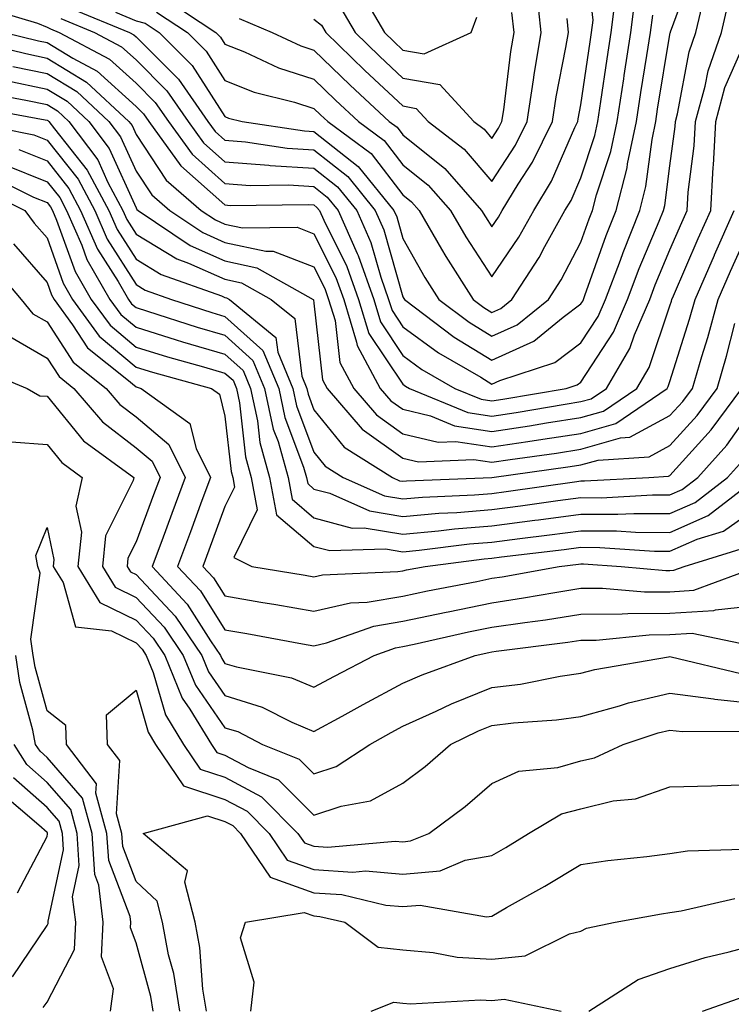
# Model space of a CAD drawing. Units: inches. Extents: x 1018643 to 1021283, y 7242458 to 7245098.
# Drawn here: x 1020555 to 1020635, y 7242743 to 7242853 of the extents above; entities that cross this region are included whole.
import ezdxf

# ---------------------------------------------------------------- set-up
doc = ezdxf.new("R2010")
doc.units = ezdxf.units.IN
doc.header["$MEASUREMENT"] = 0
doc.layers.add('Contour_10187242', color=7, linetype='Continuous', true_color=0xa22877)

msp = doc.modelspace()

# ---------------------------------------------------------------- linework, layer by layer
at = {"layer": 'Contour_10187242'}
for points in [[(1020571.61, 7242855.48, 2980), (1020577.02, 7242851.92, 2980), (1020577.54, 7242851.41, 2980), (1020578.05, 7242850.61, 2980), (1020580.23, 7242849.74, 2980), (1020584.08, 7242847.95, 2980), (1020588.05, 7242846.68, 2980), (1020590.46, 7242844.33, 2980), (1020593.06, 7242841.92, 2980), (1020595.92, 7242839.79, 2980), (1020598.05, 7242837.04, 2980), (1020600.88, 7242834.75, 2980), (1020603.38, 7242831.92, 2980), (1020605.1, 7242828.97, 2980), (1020608.05, 7242824.47, 2980), (1020611.06, 7242828.91, 2980), (1020612.74, 7242831.92, 2980), (1020614.75, 7242835.22, 2980), (1020617.36, 7242841.23, 2980), (1020617.7, 7242841.92, 2980), (1020617.75, 7242842.22, 2980), (1020618.05, 7242843.79, 2980), (1020619.09, 7242850.88, 2980), (1020619.25, 7242851.92, 2980), (1020619.42, 7242853.29, 2980), (1020618.44, 7242861.53, 2980)], [(1020559.61, 7242853.48, 2976), (1020563.37, 7242851.92, 2976), (1020566.43, 7242850.3, 2976), (1020568.05, 7242848.83, 2976), (1020571.51, 7242845.38, 2976), (1020573.91, 7242841.92, 2976), (1020575.65, 7242839.52, 2976), (1020578.05, 7242837.39, 2976), (1020582.96, 7242837.01, 2976), (1020583.12, 7242836.99, 2976), (1020588.05, 7242836.67, 2976), (1020590.7, 7242834.57, 2976), (1020592.85, 7242831.92, 2976), (1020594.45, 7242828.32, 2976), (1020595.56, 7242824.41, 2976), (1020596.44, 7242821.92, 2976), (1020596.82, 7242820.69, 2976), (1020598.05, 7242818.84, 2976), (1020602.04, 7242815.91, 2976), (1020606.79, 7242813.18, 2976), (1020608.05, 7242812.41, 2976), (1020608.95, 7242812.82, 2976), (1020615.13, 7242814.84, 2976), (1020618.05, 7242817.03, 2976), (1020619.98, 7242819.99, 2976), (1020620.81, 7242821.92, 2976), (1020622.48, 7242826.35, 2976), (1020622.78, 7242827.19, 2976), (1020624.68, 7242831.92, 2976), (1020625.36, 7242834.61, 2976), (1020626.04, 7242839.91, 2976), (1020626.46, 7242841.92, 2976), (1020626.67, 7242843.3, 2976), (1020628.05, 7242851.7, 2976), (1020628.09, 7242851.88, 2976), (1020628.1, 7242851.92, 2976), (1020628.11, 7242851.98, 2976), (1020630.76, 7242859.21, 2976)], [(1020588.05, 7242853.42, 2982), (1020588.88, 7242852.75, 2982), (1020589.37, 7242851.92, 2982), (1020593.77, 7242847.64, 2982), (1020598.05, 7242843.66, 2982), (1020599.52, 7242843.39, 2982), (1020600.89, 7242841.92, 2982), (1020604.92, 7242838.8, 2982), (1020608.05, 7242835.17, 2982), (1020610.71, 7242839.26, 2982), (1020612.01, 7242841.92, 2982), (1020612.73, 7242846.6, 2982), (1020612.8, 7242847.17, 2982), (1020613.59, 7242851.92, 2982), (1020613.06, 7242856.91, 2982)], [(1020593.09, 7242856.88, 2984), (1020595.98, 7242851.92, 2984), (1020597.03, 7242850.9, 2984), (1020598.05, 7242849.95, 2984), (1020600.44, 7242849.53, 2984), (1020605.71, 7242851.92, 2984), (1020606.34, 7242853.63, 2984)], [(1020550.91, 7242854.78, 2975), (1020556.99, 7242852.98, 2975), (1020558.05, 7242852.5, 2975), (1020558.45, 7242852.32, 2975), (1020559.42, 7242851.92, 2975), (1020565.06, 7242848.93, 2975), (1020568.05, 7242846.22, 2975), (1020570.2, 7242844.07, 2975), (1020571.69, 7242841.92, 2975), (1020574.37, 7242838.24, 2975), (1020578.05, 7242834.96, 2975), (1020580.87, 7242834.74, 2975), (1020585.18, 7242834.79, 2975), (1020588.05, 7242834.6, 2975), (1020589.54, 7242833.41, 2975), (1020590.76, 7242831.92, 2975), (1020592.9, 7242827.07, 2975), (1020593, 7242826.87, 2975), (1020594.76, 7242821.92, 2975), (1020595.53, 7242819.4, 2975), (1020598.05, 7242815.62, 2975), (1020600.18, 7242814.05, 2975), (1020603.88, 7242811.92, 2975), (1020606.83, 7242810.7, 2975), (1020608.05, 7242810.51, 2975), (1020609.27, 7242810.7, 2975), (1020616.39, 7242811.92, 2975), (1020617.64, 7242812.33, 2975), (1020618.05, 7242812.63, 2975), (1020621.72, 7242818.25, 2975), (1020623.29, 7242821.92, 2975), (1020624.59, 7242825.38, 2975), (1020626.86, 7242830.73, 2975), (1020627.34, 7242831.92, 2975), (1020627.48, 7242832.49, 2975), (1020628.05, 7242836.93, 2975), (1020628.63, 7242841.34, 2975), (1020628.66, 7242841.92, 2975), (1020628.89, 7242842.76, 2975), (1020630.22, 7242849.75, 2975), (1020630.98, 7242851.92, 2975), (1020631.86, 7242855.73, 2975)], [(1020565.76, 7242854.21, 2978), (1020568.05, 7242853.24, 2978), (1020569.09, 7242852.96, 2978), (1020570.66, 7242851.92, 2978), (1020574.35, 7242848.22, 2978), (1020578.05, 7242842.46, 2978), (1020578.43, 7242842.3, 2978), (1020579.97, 7242841.92, 2978), (1020586.99, 7242840.86, 2978), (1020588.05, 7242840.79, 2978), (1020593, 7242836.87, 2978), (1020597.04, 7242831.92, 2978), (1020597.35, 7242831.22, 2978), (1020598.05, 7242828.77, 2978), (1020600.51, 7242824.38, 2978), (1020602.09, 7242821.92, 2978), (1020605.48, 7242819.35, 2978), (1020608.05, 7242817.78, 2978), (1020610.89, 7242819.08, 2978), (1020614.41, 7242821.92, 2978), (1020615.84, 7242824.13, 2978), (1020618.05, 7242828.35, 2978), (1020618.99, 7242830.98, 2978), (1020619.36, 7242831.92, 2978), (1020619.81, 7242833.68, 2978), (1020621.42, 7242838.55, 2978), (1020622.12, 7242841.92, 2978), (1020622.86, 7242846.73, 2978), (1020622.9, 7242847.07, 2978), (1020623.67, 7242851.92, 2978), (1020624.14, 7242855.83, 2978)], [(1020570.35, 7242854.22, 2979), (1020573.84, 7242851.92, 2979), (1020575.95, 7242849.82, 2979), (1020578.05, 7242846.53, 2979), (1020581.34, 7242845.21, 2979), (1020585.87, 7242844.1, 2979), (1020588.05, 7242843.39, 2979), (1020588.8, 7242842.67, 2979), (1020589.6, 7242841.92, 2979), (1020594.46, 7242838.33, 2979), (1020598.05, 7242833.67, 2979), (1020599.02, 7242832.89, 2979), (1020599.87, 7242831.92, 2979), (1020602.4, 7242827.57, 2979), (1020602.86, 7242826.73, 2979), (1020605.95, 7242821.92, 2979), (1020607.14, 7242821.01, 2979), (1020608.05, 7242820.46, 2979), (1020609.06, 7242820.91, 2979), (1020610.29, 7242821.92, 2979), (1020613.35, 7242826.62, 2979), (1020614.01, 7242827.88, 2979), (1020616.26, 7242831.92, 2979), (1020616.94, 7242833.03, 2979), (1020618.05, 7242835.58, 2979), (1020619.62, 7242840.35, 2979), (1020619.95, 7242841.92, 2979), (1020620.3, 7242844.17, 2979), (1020621, 7242848.97, 2979), (1020621.46, 7242851.92, 2979), (1020621.94, 7242855.81, 2979)], [(1020553.26, 7242851.92, 2974), (1020557.1, 7242850.97, 2974), (1020558.05, 7242850.78, 2974), (1020560.95, 7242849.02, 2974), (1020563.69, 7242847.56, 2974), (1020568.05, 7242843.61, 2974), (1020568.89, 7242842.76, 2974), (1020569.49, 7242841.92, 2974), (1020573.08, 7242836.95, 2974), (1020578.05, 7242832.54, 2974), (1020578.62, 7242832.49, 2974), (1020587.39, 7242832.58, 2974), (1020588.05, 7242832.54, 2974), (1020588.39, 7242832.26, 2974), (1020588.67, 7242831.92, 2974), (1020589.16, 7242830.81, 2974), (1020591.76, 7242825.63, 2974), (1020593.07, 7242821.92, 2974), (1020594.23, 7242818.1, 2974), (1020598.05, 7242812.39, 2974), (1020598.32, 7242812.19, 2974), (1020598.79, 7242811.92, 2974), (1020605.34, 7242809.21, 2974), (1020608.05, 7242808.8, 2974), (1020610.76, 7242809.21, 2974), (1020616.28, 7242810.15, 2974), (1020618.05, 7242810.44, 2974), (1020619.21, 7242810.76, 2974), (1020620.91, 7242811.92, 2974), (1020623.56, 7242816.41, 2974), (1020624.08, 7242817.95, 2974), (1020625.78, 7242821.92, 2974), (1020626.4, 7242823.57, 2974), (1020628.05, 7242827.48, 2974), (1020629.39, 7242830.58, 2974), (1020629.98, 7242831.92, 2974), (1020630.11, 7242833.98, 2974), (1020630.78, 7242839.19, 2974), (1020630.92, 7242841.92, 2974), (1020632.02, 7242845.89, 2974), (1020632.35, 7242847.62, 2974), (1020633.86, 7242851.92, 2974), (1020634.65, 7242855.32, 2974)], [(1020560.76, 7242854.63, 2977), (1020567.33, 7242851.92, 2977), (1020567.8, 7242851.67, 2977), (1020568.05, 7242851.44, 2977), (1020572.82, 7242846.69, 2977), (1020576.13, 7242841.92, 2977), (1020576.94, 7242840.81, 2977), (1020578.05, 7242839.81, 2977), (1020580.34, 7242839.63, 2977), (1020585.05, 7242838.92, 2977), (1020588.05, 7242838.73, 2977), (1020591.85, 7242835.72, 2977), (1020594.94, 7242831.92, 2977), (1020595.89, 7242829.76, 2977), (1020598.05, 7242822.23, 2977), (1020598.16, 7242822.03, 2977), (1020598.24, 7242821.92, 2977), (1020603.81, 7242817.68, 2977), (1020608.05, 7242815.09, 2977), (1020612.74, 7242817.23, 2977), (1020616.06, 7242819.93, 2977), (1020618.05, 7242821.42, 2977), (1020618.25, 7242821.72, 2977), (1020618.33, 7242821.92, 2977), (1020618.5, 7242822.37, 2977), (1020620.88, 7242829.09, 2977), (1020622.02, 7242831.92, 2977), (1020623.25, 7242836.72, 2977), (1020623.3, 7242837.17, 2977), (1020624.29, 7242841.92, 2977), (1020624.79, 7242845.18, 2977), (1020625.47, 7242849.34, 2977), (1020625.88, 7242851.92, 2977), (1020626.12, 7242853.85, 2977)], [(1020590.97, 7242854.84, 2983), (1020592.68, 7242851.92, 2983), (1020595.4, 7242849.27, 2983), (1020598.05, 7242846.8, 2983), (1020602.2, 7242846.07, 2983), (1020606.03, 7242841.92, 2983), (1020607.17, 7242841.04, 2983), (1020608.05, 7242840.02, 2983), (1020608.8, 7242841.17, 2983), (1020609.16, 7242841.92, 2983), (1020609.37, 7242843.24, 2983), (1020610.17, 7242849.8, 2983), (1020610.53, 7242851.92, 2983), (1020610.29, 7242854.16, 2983)], [(1020579.63, 7242853.5, 2981), (1020583.35, 7242851.92, 2981), (1020586.56, 7242850.43, 2981), (1020588.05, 7242849.95, 2981), (1020592.12, 7242845.99, 2981), (1020596.51, 7242841.92, 2981), (1020597.4, 7242841.27, 2981), (1020598.05, 7242840.42, 2981), (1020602.75, 7242836.62, 2981), (1020606.89, 7242831.92, 2981), (1020607.32, 7242831.19, 2981), (1020608.05, 7242830.07, 2981), (1020608.79, 7242831.18, 2981), (1020609.21, 7242831.92, 2981), (1020611.01, 7242834.88, 2981), (1020612.62, 7242837.35, 2981), (1020614.86, 7242841.92, 2981), (1020615.28, 7242844.69, 2981), (1020616.37, 7242850.24, 2981), (1020616.65, 7242851.92, 2981), (1020616.49, 7242853.48, 2981)], [(1020548.73, 7242851.24, 2973), (1020555.67, 7242849.54, 2973), (1020558.05, 7242849.04, 2973), (1020562.48, 7242846.35, 2973), (1020567.25, 7242841.92, 2973), (1020567.6, 7242841.47, 2973), (1020568.05, 7242840.46, 2973), (1020571.45, 7242835.32, 2973), (1020575.39, 7242831.92, 2973), (1020576.99, 7242830.86, 2973), (1020578.05, 7242830.38, 2973), (1020580.01, 7242829.96, 2973), (1020586.17, 7242830.04, 2973), (1020588.05, 7242829.3, 2973), (1020590.51, 7242824.38, 2973), (1020591.39, 7242821.92, 2973), (1020592.84, 7242817.13, 2973), (1020592.89, 7242816.76, 2973), (1020595.5, 7242811.92, 2973), (1020596.67, 7242810.54, 2973), (1020598.05, 7242809.58, 2973), (1020601.14, 7242808.83, 2973), (1020603.84, 7242807.71, 2973), (1020608.05, 7242807.08, 2973), (1020612.26, 7242807.71, 2973), (1020614.17, 7242808.04, 2973), (1020618.05, 7242808.66, 2973), (1020620.59, 7242809.38, 2973), (1020624.33, 7242811.92, 2973), (1020625.71, 7242814.26, 2973), (1020628.05, 7242821.19, 2973), (1020628.23, 7242821.74, 2973), (1020628.27, 7242821.92, 2973), (1020628.45, 7242822.32, 2973), (1020631.22, 7242828.75, 2973), (1020632.64, 7242831.92, 2973), (1020632.91, 7242836.78, 2973), (1020632.95, 7242837.02, 2973), (1020633.2, 7242841.92, 2973), (1020634.24, 7242845.73, 2973), (1020636.04, 7242849.91, 2973)], [(1020554.22, 7242848.09, 2972), (1020558.05, 7242847.3, 2972), (1020561.4, 7242845.27, 2972), (1020565, 7242841.92, 2972), (1020566.31, 7242840.18, 2972), (1020568.05, 7242836.33, 2972), (1020569.81, 7242833.68, 2972), (1020571.84, 7242831.92, 2972), (1020575.56, 7242829.43, 2972), (1020578.05, 7242828.32, 2972), (1020582.63, 7242827.34, 2972), (1020583.48, 7242827.35, 2972), (1020588.05, 7242825.57, 2972), (1020589.27, 7242823.14, 2972), (1020589.7, 7242821.92, 2972), (1020590.42, 7242819.55, 2972), (1020590.95, 7242814.82, 2972), (1020592.52, 7242811.92, 2972), (1020595.07, 7242808.94, 2972), (1020598.05, 7242806.82, 2972), (1020602.01, 7242805.88, 2972), (1020604.01, 7242805.96, 2972), (1020608.05, 7242805.36, 2972), (1020612.1, 7242805.97, 2972), (1020613.76, 7242806.21, 2972), (1020618.05, 7242806.87, 2972), (1020621.98, 7242807.99, 2972), (1020627.75, 7242811.92, 2972), (1020627.85, 7242812.12, 2972), (1020628.05, 7242812.68, 2972), (1020630.27, 7242819.7, 2972), (1020630.87, 7242821.92, 2972), (1020633.06, 7242826.91, 2972), (1020633.07, 7242826.94, 2972), (1020635.29, 7242831.92, 2972)], [(1020553.46, 7242846.51, 2971), (1020558.05, 7242845.55, 2971), (1020560.32, 7242844.19, 2971), (1020562.76, 7242841.92, 2971), (1020565.03, 7242838.9, 2971), (1020568.05, 7242832.2, 2971), (1020568.16, 7242832.03, 2971), (1020568.29, 7242831.92, 2971), (1020574.12, 7242827.99, 2971), (1020578.05, 7242826.26, 2971), (1020581.62, 7242825.49, 2971), (1020587.95, 7242821.92, 2971), (1020588, 7242821.87, 2971), (1020588.05, 7242821.51, 2971), (1020589.02, 7242812.89, 2971), (1020589.53, 7242811.92, 2971), (1020593.46, 7242807.33, 2971), (1020598.05, 7242804.08, 2971), (1020599.79, 7242803.66, 2971), (1020606.03, 7242803.94, 2971), (1020608.05, 7242803.64, 2971), (1020610.08, 7242803.95, 2971), (1020615.31, 7242804.66, 2971), (1020618.05, 7242805.09, 2971), (1020622.49, 7242806.36, 2971), (1020623.54, 7242806.43, 2971), (1020628.05, 7242808.86, 2971), (1020629.51, 7242810.46, 2971), (1020630.58, 7242811.92, 2971), (1020631.62, 7242815.49, 2971), (1020632.31, 7242817.66, 2971), (1020633.47, 7242821.92, 2971), (1020634.87, 7242825.1, 2971), (1020637.84, 7242831.71, 2971)], [(1020551.25, 7242845.12, 2970), (1020555.66, 7242844.31, 2970), (1020558.05, 7242843.81, 2970), (1020559.23, 7242843.1, 2970), (1020560.5, 7242841.92, 2970), (1020563.75, 7242837.62, 2970), (1020564.9, 7242835.07, 2970), (1020566.58, 7242831.92, 2970), (1020567.02, 7242830.89, 2970), (1020568.05, 7242829.27, 2970), (1020572.62, 7242826.49, 2970), (1020573.96, 7242826.01, 2970), (1020578.05, 7242824.2, 2970), (1020579.92, 7242823.8, 2970), (1020583.25, 7242821.92, 2970), (1020585.89, 7242819.76, 2970), (1020586.69, 7242813.28, 2970), (1020587.26, 7242811.92, 2970), (1020587.4, 7242811.27, 2970), (1020588.05, 7242809.53, 2970), (1020591.46, 7242805.33, 2970), (1020596.86, 7242801.92, 2970), (1020597.68, 7242801.55, 2970), (1020598.05, 7242801.49, 2970), (1020598.44, 7242801.53, 2970), (1020608.05, 7242801.92, 2970), (1020616.84, 7242803.13, 2970), (1020618.05, 7242803.32, 2970), (1020620, 7242803.87, 2970), (1020625.73, 7242804.24, 2970), (1020628.05, 7242805.5, 2970), (1020631.1, 7242808.87, 2970), (1020633.35, 7242811.92, 2970), (1020634.42, 7242815.55, 2970), (1020635.33, 7242819.2, 2970)], [(1020549.73, 7242843.6, 2969), (1020557.85, 7242842.12, 2969), (1020558.05, 7242842.08, 2969), (1020558.15, 7242842.02, 2969), (1020558.26, 7242841.92, 2969), (1020558.88, 7242841.09, 2969), (1020562.58, 7242836.45, 2969), (1020564.99, 7242831.92, 2969), (1020565.92, 7242829.79, 2969), (1020568.05, 7242826.44, 2969), (1020570.86, 7242824.73, 2969), (1020577.66, 7242822.31, 2969), (1020578.05, 7242822.13, 2969), (1020578.23, 7242822.1, 2969), (1020578.55, 7242821.92, 2969), (1020583.78, 7242817.65, 2969), (1020583.99, 7242815.98, 2969), (1020585.67, 7242811.92, 2969), (1020586.09, 7242809.96, 2969), (1020588.05, 7242804.76, 2969), (1020589.32, 7242803.19, 2969), (1020591.34, 7242801.92, 2969), (1020595.98, 7242799.85, 2969), (1020598.05, 7242799.51, 2969), (1020600.26, 7242799.71, 2969), (1020606.08, 7242799.95, 2969), (1020608.05, 7242800.1, 2969), (1020609.65, 7242800.32, 2969), (1020617.59, 7242801.46, 2969), (1020618.05, 7242801.52, 2969), (1020618.45, 7242801.52, 2969), (1020625.67, 7242801.92, 2969), (1020627.9, 7242802.07, 2969), (1020628.05, 7242802.14, 2969), (1020632.69, 7242807.28, 2969), (1020636.13, 7242811.92, 2969)], [(1020549.11, 7242841.92, 2968), (1020556.55, 7242840.42, 2968), (1020558.05, 7242839.8, 2968), (1020561.55, 7242835.42, 2968), (1020563.41, 7242831.92, 2968), (1020564.82, 7242828.69, 2968), (1020568.05, 7242823.61, 2968), (1020569.09, 7242822.96, 2968), (1020572.04, 7242821.92, 2968), (1020576.58, 7242820.45, 2968), (1020578.05, 7242820.02, 2968), (1020582.32, 7242816.19, 2968), (1020584.09, 7242811.92, 2968), (1020584.79, 7242808.66, 2968), (1020586.89, 7242803.08, 2968), (1020587.21, 7242801.92, 2968), (1020587.35, 7242801.22, 2968), (1020588.05, 7242800.61, 2968), (1020589.84, 7242800.13, 2968), (1020594.28, 7242798.15, 2968), (1020598.05, 7242797.53, 2968), (1020602.08, 7242797.89, 2968), (1020604.1, 7242797.97, 2968), (1020608.05, 7242798.3, 2968), (1020611.26, 7242798.71, 2968), (1020615.44, 7242799.31, 2968), (1020618.05, 7242799.66, 2968), (1020620.33, 7242799.64, 2968), (1020626.1, 7242799.97, 2968), (1020628.05, 7242799.96, 2968), (1020629.42, 7242800.55, 2968), (1020631.18, 7242801.92, 2968), (1020634.43, 7242805.54, 2968), (1020638.05, 7242810.62, 2968)], [(1020554.89, 7242838.76, 2967), (1020558.05, 7242837.48, 2967), (1020560.51, 7242834.38, 2967), (1020561.83, 7242831.92, 2967), (1020563.71, 7242827.58, 2967), (1020566.05, 7242823.92, 2967), (1020567.2, 7242821.92, 2967), (1020567.56, 7242821.43, 2967), (1020568.05, 7242821.01, 2967), (1020569.36, 7242820.61, 2967), (1020574.93, 7242818.8, 2967), (1020578.05, 7242817.9, 2967), (1020581.19, 7242815.06, 2967), (1020582.5, 7242811.92, 2967), (1020583.48, 7242807.35, 2967), (1020584.01, 7242805.96, 2967), (1020585.14, 7242801.92, 2967), (1020585.6, 7242799.47, 2967), (1020588.05, 7242797.39, 2967), (1020592.36, 7242796.23, 2967), (1020593.7, 7242796.27, 2967), (1020598.05, 7242795.54, 2967), (1020602.03, 7242795.9, 2967), (1020603.83, 7242796.14, 2967), (1020608.05, 7242796.48, 2967), (1020612.86, 7242797.11, 2967), (1020613.29, 7242797.16, 2967), (1020618.05, 7242797.8, 2967), (1020622.2, 7242797.77, 2967), (1020624.01, 7242797.88, 2967), (1020628.05, 7242797.85, 2967), (1020630.88, 7242799.09, 2967), (1020634.53, 7242801.92, 2967), (1020636.19, 7242803.78, 2967)], [(1020553.23, 7242837.1, 2966), (1020558.05, 7242835.14, 2966), (1020559.49, 7242833.36, 2966), (1020560.25, 7242831.92, 2966), (1020561.95, 7242828.02, 2966), (1020562.53, 7242826.4, 2966), (1020565.11, 7242821.92, 2966), (1020566.35, 7242820.22, 2966), (1020568.05, 7242818.79, 2966), (1020572.58, 7242817.39, 2966), (1020573.29, 7242817.16, 2966), (1020578.05, 7242815.77, 2966), (1020580.08, 7242813.95, 2966), (1020580.92, 7242811.92, 2966), (1020581.7, 7242808.27, 2966), (1020581.97, 7242805.84, 2966), (1020583.07, 7242801.92, 2966), (1020583.85, 7242797.72, 2966), (1020588.05, 7242794.17, 2966), (1020589.82, 7242793.69, 2966), (1020596.08, 7242793.89, 2966), (1020598.05, 7242793.56, 2966), (1020599.86, 7242793.73, 2966), (1020605.51, 7242794.46, 2966), (1020608.05, 7242794.66, 2966), (1020611.2, 7242795.07, 2966), (1020614.51, 7242795.46, 2966), (1020618.05, 7242795.93, 2966), (1020622.04, 7242795.91, 2966), (1020624.2, 7242795.77, 2966), (1020628.05, 7242795.74, 2966), (1020632.35, 7242797.62, 2966), (1020637.89, 7242801.92, 2966)], [(1020551.86, 7242835.73, 2965), (1020556.54, 7242833.43, 2965), (1020558.05, 7242832.82, 2965), (1020558.45, 7242832.32, 2965), (1020558.66, 7242831.92, 2965), (1020559.13, 7242830.84, 2965), (1020561.2, 7242825.07, 2965), (1020563.02, 7242821.92, 2965), (1020565.14, 7242819.01, 2965), (1020568.05, 7242816.55, 2965), (1020571.59, 7242815.46, 2965), (1020575.62, 7242814.35, 2965), (1020578.05, 7242813.64, 2965), (1020578.96, 7242812.83, 2965), (1020579.33, 7242811.92, 2965), (1020579.68, 7242810.29, 2965), (1020580.35, 7242804.22, 2965), (1020581, 7242801.92, 2965), (1020581.68, 7242798.29, 2965), (1020579.03, 7242792.9, 2965), (1020581.06, 7242791.92, 2965), (1020587.05, 7242790.92, 2965), (1020588.05, 7242790.75, 2965), (1020589.01, 7242790.96, 2965), (1020597.46, 7242791.33, 2965), (1020598.05, 7242791.43, 2965), (1020598.45, 7242791.52, 2965), (1020600.54, 7242791.92, 2965), (1020607.19, 7242792.78, 2965), (1020608.05, 7242792.86, 2965), (1020609.12, 7242792.99, 2965), (1020616.15, 7242793.82, 2965), (1020618.05, 7242794.08, 2965), (1020620.19, 7242794.06, 2965), (1020626.33, 7242793.64, 2965), (1020628.05, 7242793.63, 2965), (1020631.1, 7242794.97, 2965), (1020634.08, 7242795.89, 2965), (1020638.05, 7242798.7, 2965)], [(1020550.52, 7242834.39, 2964), (1020555.56, 7242831.92, 2964), (1020556.62, 7242830.49, 2964), (1020558.05, 7242828.83, 2964), (1020559.88, 7242823.75, 2964), (1020560.93, 7242821.92, 2964), (1020563.92, 7242817.79, 2964), (1020568.05, 7242814.31, 2964), (1020569.89, 7242813.76, 2964), (1020576.55, 7242811.92, 2964), (1020577.42, 7242811.29, 2964), (1020578.05, 7242808.82, 2964), (1020578.73, 7242802.6, 2964), (1020578.93, 7242801.92, 2964), (1020579.13, 7242800.84, 2964), (1020578.05, 7242798.64, 2964), (1020576.24, 7242793.73, 2964), (1020575.57, 7242791.92, 2964), (1020576.77, 7242790.64, 2964), (1020578.05, 7242788.6, 2964), (1020582.06, 7242787.91, 2964), (1020583.75, 7242787.62, 2964), (1020588.05, 7242786.87, 2964), (1020592.14, 7242787.83, 2964), (1020594.04, 7242787.91, 2964), (1020598.05, 7242788.59, 2964), (1020600.79, 7242789.18, 2964), (1020606.37, 7242790.24, 2964), (1020608.05, 7242790.59, 2964), (1020609.21, 7242790.76, 2964), (1020615.59, 7242791.92, 2964), (1020617.79, 7242792.18, 2964), (1020618.05, 7242792.21, 2964), (1020618.34, 7242792.21, 2964), (1020622.59, 7242791.92, 2964), (1020627.59, 7242791.46, 2964), (1020628.05, 7242791.46, 2964), (1020628.48, 7242791.49, 2964), (1020629.64, 7242791.92, 2964), (1020636.06, 7242793.91, 2964)], [(1020554.29, 7242828.16, 2963), (1020558.05, 7242823.81, 2963), (1020558.55, 7242822.42, 2963), (1020558.84, 7242821.92, 2963), (1020560.92, 7242819.05, 2963), (1020562.6, 7242816.47, 2963), (1020567.01, 7242812.96, 2963), (1020568.05, 7242812.09, 2963), (1020568.18, 7242812.05, 2963), (1020568.63, 7242811.92, 2963), (1020574.09, 7242807.96, 2963), (1020574.82, 7242805.15, 2963), (1020576.42, 7242801.92, 2963), (1020575.46, 7242799.33, 2963), (1020574.16, 7242795.81, 2963), (1020572.72, 7242791.92, 2963), (1020575.29, 7242789.16, 2963), (1020578.05, 7242784.78, 2963), (1020580.49, 7242784.36, 2963), (1020586.75, 7242783.22, 2963), (1020588.05, 7242782.99, 2963), (1020589.45, 7242783.32, 2963), (1020594.78, 7242785.19, 2963), (1020598.05, 7242785.75, 2963), (1020602.9, 7242786.77, 2963), (1020603.14, 7242786.83, 2963), (1020608.05, 7242787.84, 2963), (1020611.6, 7242788.37, 2963), (1020615.13, 7242789, 2963), (1020618.05, 7242789.46, 2963), (1020620.49, 7242789.48, 2963), (1020625.18, 7242789.05, 2963), (1020628.05, 7242789.06, 2963), (1020630.74, 7242789.23, 2963), (1020638.05, 7242791.93, 2963)], [(1020551.88, 7242825.75, 2962), (1020555.14, 7242821.92, 2962), (1020556.45, 7242820.32, 2962), (1020558.05, 7242819.39, 2962), (1020561, 7242814.87, 2962), (1020564.7, 7242811.92, 2962), (1020566.24, 7242810.11, 2962), (1020568.05, 7242808.71, 2962), (1020571.75, 7242805.62, 2962), (1020573.59, 7242801.92, 2962), (1020572.09, 7242797.88, 2962), (1020570.94, 7242794.81, 2962), (1020569.87, 7242791.92, 2962), (1020573.81, 7242787.68, 2962), (1020576.43, 7242783.54, 2962), (1020577.53, 7242781.92, 2962), (1020577.68, 7242781.55, 2962), (1020578.05, 7242781.02, 2962), (1020579.35, 7242780.62, 2962), (1020585.52, 7242779.39, 2962), (1020588.05, 7242778.33, 2962), (1020590.37, 7242779.6, 2962), (1020594.81, 7242781.92, 2962), (1020597.21, 7242782.76, 2962), (1020598.05, 7242782.91, 2962), (1020599.3, 7242783.17, 2962), (1020605.42, 7242784.55, 2962), (1020608.05, 7242785.08, 2962), (1020611.76, 7242785.63, 2962), (1020614.06, 7242785.91, 2962), (1020618.05, 7242786.54, 2962), (1020622.7, 7242786.57, 2962), (1020623.33, 7242786.64, 2962), (1020628.05, 7242786.66, 2962), (1020633, 7242786.97, 2962), (1020633.16, 7242787.03, 2962), (1020638.05, 7242787.58, 2962)], [(1020553.88, 7242817.75, 2961), (1020558.05, 7242815.32, 2961), (1020559.4, 7242813.27, 2961), (1020561.08, 7242811.92, 2961), (1020564.29, 7242808.16, 2961), (1020568.05, 7242805.23, 2961), (1020569.86, 7242803.73, 2961), (1020570.76, 7242801.92, 2961), (1020570.02, 7242799.95, 2961), (1020568.05, 7242794.68, 2961), (1020567.14, 7242792.83, 2961), (1020567.04, 7242791.92, 2961), (1020567.42, 7242791.3, 2961), (1020568.05, 7242790.99, 2961), (1020572.45, 7242786.32, 2961), (1020575.45, 7242781.92, 2961), (1020576.2, 7242780.07, 2961), (1020578.05, 7242777.4, 2961), (1020582.24, 7242776.11, 2961), (1020585.57, 7242774.4, 2961), (1020588.05, 7242773.35, 2961), (1020591.22, 7242775.09, 2961), (1020593.57, 7242776.4, 2961), (1020598.05, 7242778.78, 2961), (1020600.22, 7242779.75, 2961), (1020606.17, 7242781.92, 2961), (1020607.71, 7242782.26, 2961), (1020608.05, 7242782.33, 2961), (1020608.54, 7242782.41, 2961), (1020616.58, 7242783.39, 2961), (1020618.05, 7242783.62, 2961), (1020619.76, 7242783.63, 2961), (1020625.73, 7242784.24, 2961), (1020628.05, 7242784.25, 2961), (1020630.54, 7242784.41, 2961), (1020636.86, 7242783.11, 2961)], [(1020550.33, 7242814.2, 2960), (1020555.81, 7242811.92, 2960), (1020557.23, 7242811.1, 2960), (1020558.05, 7242811.04, 2960), (1020562.16, 7242806.03, 2960), (1020567.79, 7242801.92, 2960), (1020567.72, 7242801.59, 2960), (1020564.63, 7242795.34, 2960), (1020564.27, 7242791.92, 2960), (1020565.72, 7242789.59, 2960), (1020568.05, 7242788.44, 2960), (1020571.21, 7242785.08, 2960), (1020573.36, 7242781.92, 2960), (1020574.72, 7242778.59, 2960), (1020578.05, 7242773.79, 2960), (1020579.48, 7242773.35, 2960), (1020582.25, 7242771.92, 2960), (1020586.4, 7242770.27, 2960), (1020588.05, 7242768.61, 2960), (1020590.53, 7242769.44, 2960), (1020594.31, 7242771.92, 2960), (1020596.71, 7242773.26, 2960), (1020598.05, 7242773.97, 2960), (1020601.78, 7242775.65, 2960), (1020603.49, 7242776.48, 2960), (1020608.05, 7242778.3, 2960), (1020611.27, 7242778.7, 2960), (1020615.71, 7242779.58, 2960), (1020618.05, 7242779.91, 2960), (1020619.63, 7242780.34, 2960), (1020627.88, 7242781.75, 2960), (1020628.05, 7242781.79, 2960), (1020628.2, 7242781.77, 2960), (1020636.03, 7242779.9, 2960)], [(1020554.06, 7242805.91, 2959), (1020558.05, 7242805.61, 2959), (1020559.72, 7242803.59, 2959), (1020562, 7242801.92, 2959), (1020561.29, 7242798.68, 2959), (1020561.91, 7242795.78, 2959), (1020561.51, 7242791.92, 2959), (1020564, 7242787.87, 2959), (1020568.05, 7242785.88, 2959), (1020569.97, 7242783.84, 2959), (1020571.28, 7242781.92, 2959), (1020573.25, 7242777.12, 2959), (1020574.1, 7242775.87, 2959), (1020576.53, 7242771.92, 2959), (1020577.14, 7242771.01, 2959), (1020578.05, 7242770.72, 2959), (1020580.66, 7242769.31, 2959), (1020584.08, 7242767.95, 2959), (1020588.05, 7242763.96, 2959), (1020591.12, 7242764.99, 2959), (1020594.41, 7242765.56, 2959), (1020598.05, 7242767.55, 2959), (1020600.55, 7242769.42, 2959), (1020603.4, 7242771.92, 2959), (1020606.54, 7242773.43, 2959), (1020608.05, 7242774.04, 2959), (1020610.47, 7242774.34, 2959), (1020615.3, 7242774.67, 2959), (1020618.05, 7242775.06, 2959), (1020622.38, 7242776.25, 2959), (1020623.39, 7242776.58, 2959), (1020628.05, 7242777.66, 2959), (1020632.95, 7242777.02, 2959), (1020633.11, 7242776.98, 2959), (1020638.05, 7242776.47, 2959)], [(1020569.98, 7242741.92, 2958), (1020569.72, 7242743.59, 2958), (1020568.05, 7242749.63, 2958), (1020567.42, 7242751.3, 2958), (1020567.45, 7242751.92, 2958), (1020567.38, 7242752.59, 2958), (1020564.98, 7242758.85, 2958), (1020564.79, 7242761.92, 2958), (1020563.55, 7242766.42, 2958), (1020563.61, 7242767.48, 2958), (1020560.23, 7242771.92, 2958), (1020560.17, 7242774.04, 2958), (1020558.05, 7242775.68, 2958), (1020556.71, 7242780.58, 2958), (1020556.51, 7242781.92, 2958), (1020556.22, 7242783.75, 2958), (1020557.28, 7242791.15, 2958), (1020557.02, 7242791.92, 2958), (1020556.81, 7242793.16, 2958), (1020558.05, 7242796.3, 2958), (1020558.82, 7242792.69, 2958), (1020558.74, 7242791.92, 2958), (1020559.85, 7242790.12, 2958), (1020561.24, 7242785.11, 2958), (1020565.28, 7242784.69, 2958), (1020568.05, 7242783.34, 2958), (1020568.73, 7242782.6, 2958), (1020569.2, 7242781.92, 2958), (1020569.99, 7242779.98, 2958), (1020571.35, 7242775.22, 2958), (1020573.38, 7242771.92, 2958), (1020575.26, 7242769.13, 2958), (1020578.05, 7242768.23, 2958), (1020582.15, 7242766.02, 2958), (1020586.24, 7242761.92, 2958), (1020586.98, 7242760.85, 2958), (1020588.05, 7242760.46, 2958), (1020589.61, 7242760.36, 2958), (1020597.18, 7242761.05, 2958), (1020598.05, 7242760.97, 2958), (1020598.91, 7242761.06, 2958), (1020600.94, 7242761.92, 2958), (1020605.05, 7242764.92, 2958), (1020608.05, 7242767.51, 2958), (1020611.08, 7242768.89, 2958), (1020615.45, 7242769.32, 2958), (1020618.05, 7242770.05, 2958), (1020619.56, 7242770.41, 2958), (1020622.79, 7242771.92, 2958), (1020626.74, 7242773.23, 2958), (1020628.05, 7242773.53, 2958), (1020629.48, 7242773.35, 2958), (1020636.56, 7242773.41, 2958)], [(1020565.19, 7242741.92, 2959), (1020565.52, 7242744.45, 2959), (1020564.17, 7242748.04, 2959), (1020564.36, 7242751.92, 2959), (1020563.87, 7242756.1, 2959), (1020563.41, 7242757.28, 2959), (1020563.12, 7242761.92, 2959), (1020562.02, 7242765.89, 2959), (1020558.05, 7242770.44, 2959), (1020557.27, 7242771.14, 2959), (1020556.77, 7242771.92, 2959), (1020556.47, 7242773.5, 2959), (1020555, 7242778.87, 2959), (1020554.53, 7242781.92, 2959)], [(1020572.97, 7242741.92, 2957), (1020572.3, 7242746.17, 2957), (1020571.72, 7242748.25, 2957), (1020571.02, 7242751.92, 2957), (1020570.41, 7242754.28, 2957), (1020568.05, 7242756.51, 2957), (1020566.56, 7242760.43, 2957), (1020566.46, 7242761.92, 2957), (1020565.85, 7242764.12, 2957), (1020566.22, 7242770.09, 2957), (1020564.84, 7242771.92, 2957), (1020564.75, 7242775.22, 2957), (1020568.05, 7242778.01, 2957), (1020569.41, 7242773.28, 2957), (1020570.24, 7242771.92, 2957), (1020573.38, 7242767.25, 2957), (1020578.05, 7242765.74, 2957), (1020580.53, 7242764.4, 2957), (1020583.01, 7242761.92, 2957), (1020585.05, 7242758.92, 2957), (1020588.05, 7242757.85, 2957), (1020592.4, 7242757.57, 2957), (1020593.83, 7242757.7, 2957), (1020598.05, 7242757.33, 2957), (1020602.25, 7242757.72, 2957), (1020605.04, 7242758.91, 2957), (1020608.05, 7242759.44, 2957), (1020609.63, 7242760.34, 2957), (1020612.17, 7242761.92, 2957), (1020615.87, 7242764.1, 2957), (1020618.05, 7242764.69, 2957), (1020621.69, 7242765.56, 2957), (1020624.18, 7242765.79, 2957), (1020628.05, 7242767.13, 2957), (1020632.71, 7242767.26, 2957), (1020633.41, 7242767.28, 2957), (1020638.05, 7242767.41, 2957)], [(1020557.63, 7242742.34, 2960), (1020558.05, 7242742.96, 2960), (1020561.12, 7242748.85, 2960), (1020561.27, 7242751.92, 2960), (1020560.93, 7242754.8, 2960), (1020561.68, 7242758.29, 2960), (1020561.45, 7242761.92, 2960), (1020560.72, 7242764.59, 2960), (1020558.05, 7242767.63, 2960), (1020555.78, 7242769.65, 2960), (1020554.35, 7242771.92, 2960)], [(1020554.16, 7242745.81, 2961), (1020558.05, 7242751.57, 2961), (1020558.17, 7242751.8, 2961), (1020558.18, 7242751.92, 2961), (1020558.17, 7242752.04, 2961), (1020559.9, 7242760.07, 2961), (1020559.78, 7242761.92, 2961), (1020559.41, 7242763.28, 2961), (1020558.05, 7242764.83, 2961), (1020554.3, 7242768.17, 2961)], [(1020554.72, 7242755.25, 2962), (1020558.05, 7242761.56, 2962), (1020558.12, 7242761.85, 2962), (1020558.11, 7242761.92, 2962), (1020558.1, 7242761.97, 2962), (1020558.05, 7242762.02, 2962), (1020557.14, 7242762.83, 2962), (1020552.72, 7242766.59, 2962)], [(1020575.96, 7242741.92, 2956), (1020575.57, 7242744.4, 2956), (1020575.23, 7242749.1, 2956), (1020574.68, 7242751.92, 2956), (1020573.55, 7242756.42, 2956), (1020573.84, 7242757.71, 2956), (1020568.86, 7242761.92, 2956), (1020576.09, 7242763.88, 2956), (1020578.05, 7242763.25, 2956), (1020578.92, 7242762.79, 2956), (1020579.78, 7242761.92, 2956), (1020583.13, 7242757, 2956), (1020588.05, 7242755.24, 2956), (1020591.17, 7242755.05, 2956), (1020596.12, 7242753.85, 2956), (1020598.05, 7242753.68, 2956), (1020599.99, 7242753.86, 2956), (1020607.44, 7242752.53, 2956), (1020608.05, 7242752.63, 2956), (1020609.7, 7242753.57, 2956), (1020614, 7242755.97, 2956), (1020618.05, 7242758.43, 2956), (1020621.09, 7242758.88, 2956), (1020625.44, 7242759.31, 2956), (1020628.05, 7242759.67, 2956), (1020630.01, 7242759.96, 2956), (1020636.26, 7242760.13, 2956)], [(1020580.95, 7242741.92, 2955), (1020581.33, 7242745.2, 2955), (1020579.78, 7242750.19, 2955), (1020580.36, 7242751.92, 2955), (1020586.94, 7242753.03, 2955), (1020588.05, 7242752.64, 2955), (1020588.72, 7242752.59, 2955), (1020591.52, 7242751.92, 2955), (1020595.26, 7242749.13, 2955), (1020598.05, 7242748.81, 2955), (1020601.43, 7242748.54, 2955), (1020604.14, 7242748.01, 2955), (1020608.05, 7242747.77, 2955), (1020611.8, 7242748.17, 2955), (1020616.77, 7242750.64, 2955), (1020618.05, 7242750.92, 2955), (1020618.69, 7242751.28, 2955), (1020621.89, 7242751.92, 2955), (1020627.09, 7242752.88, 2955), (1020628.05, 7242753.01, 2955), (1020629.33, 7242753.2, 2955), (1020635.36, 7242754.61, 2955)], [(1020618.93, 7242741.92, 2954), (1020624.48, 7242745.49, 2954), (1020628.05, 7242746.73, 2954), (1020632.01, 7242747.96, 2954), (1020634.72, 7242748.59, 2954), (1020638.05, 7242749.5, 2954)], [(1020631.7, 7242741.92, 2953), (1020636.38, 7242743.59, 2953), (1020638.05, 7242744.05, 2953), (1020639.98, 7242743.85, 2953), (1020647.54, 7242742.43, 2953)], [(1020594.46, 7242741.92, 2954), (1020597.04, 7242742.93, 2954), (1020598.05, 7242742.82, 2954), (1020598.88, 7242742.75, 2954), (1020606.75, 7242743.22, 2954), (1020608.05, 7242743.14, 2954), (1020609.42, 7242743.29, 2954), (1020615.83, 7242741.92, 2954)]]:
    msp.add_polyline3d(points, dxfattribs=at)

doc.saveas('drawing.dxf')
